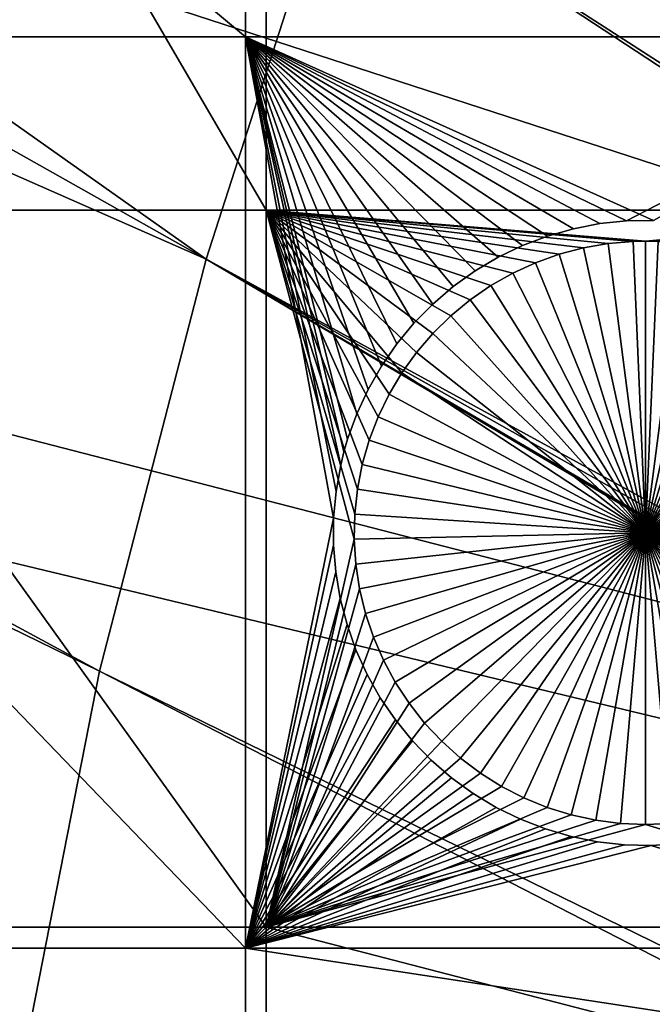
# Model space of a CAD drawing. Extents: x -150 to 227, y -695 to 0.
# Drawn here: x -86 to -78, y -530 to -518 of the extents above; entities that cross this region are included whole.
import ezdxf

# ---------------------------------------------------------------- set-up
doc = ezdxf.new("R2010")
doc.units = 0
doc.header["$MEASUREMENT"] = 0
for name, color, linetype in [('L13', 7, 'Continuous'), ('L14', 7, 'Continuous'), ('L15', 7, 'Continuous')]:
    doc.layers.add(name, color=color, linetype=linetype)

msp = doc.modelspace()

# ---------------------------------------------------------------- linework, layer by layer
at = {"layer": 'L13', "color": 250}
for points in [[(0, -545, 1860.3), (-88.39817, -426.0504, 1860.3), (-77.99209, -418.9822, 1860.3)], [(0, -545, 1860.3), (-98.16734, -433.9756, 1860.3), (-88.39817, -426.0504, 1860.3)], [(-107.2292, -442.7008, 1860.3), (-98.16734, -433.9756, 1860.3), (0, -545, 1860.3)], [(0, -545, 1860.3), (-115.5185, -452.163, 1860.3), (-107.2292, -442.7008, 1860.3)], [(0, -545, 1860.3), (-122.9755, -462.2941, 1860.3), (-115.5185, -452.163, 1860.3)], [(-129.5464, -473.0211, 1860.3), (-122.9755, -462.2941, 1860.3), (0, -545, 1860.3)], [(0, -545, 1860.3), (-135.184, -484.2667, 1860.3), (-129.5464, -473.0211, 1860.3)], [(0, -545, 1860.3), (-139.8475, -495.9499, 1860.3), (-135.184, -484.2667, 1860.3)], [(-137.7019, -490.2148, 1863.3), (-83.51724, -520.7539, 1866), (-135.1391, -484.2861, 1863.3)], [(-135.1391, -484.2861, 1863.3), (-83.51724, -520.7539, 1866), (-81.95034, -515.8943, 1866)], [(-139.7974, -495.9681, 1863.3), (-83.51724, -520.7539, 1866), (-137.7019, -490.2148, 1863.3)], [(-143.5034, -507.9865, 1860.3), (-139.8475, -495.9499, 1860.3), (0, -545, 1860.3)], [(-140.6798, -498.3906, 1863.3), (-84.79623, -525.6971, 1866), (-139.7974, -495.9681, 1863.3)], [(-139.7974, -495.9681, 1863.3), (-84.79623, -525.6971, 1866), (-83.51724, -520.7539, 1866)], [(-140.6798, -498.3906, 1863.3), (-85.78292, -530.7069, 1866), (-84.79623, -525.6971, 1866)], [(-80.10095, -511.135, 1866), (-29.86782, -547.8131, 1868.7), (-77.97543, -506.4924, 1866)], [(0, -545, 1860.3), (-146.1255, -520.2898, 1860.3), (-143.5034, -507.9865, 1860.3)], [(-81.95034, -515.8943, 1866), (-29.63024, -549.5579, 1868.7), (-80.10095, -511.135, 1866)], [(-80.10095, -511.135, 1866), (-29.63024, -549.5579, 1868.7), (-29.86782, -547.8131, 1868.7)], [(-83.51724, -520.7539, 1866), (-29.53253, -550.2754, 1868.7), (-81.95034, -515.8943, 1866)], [(-81.95034, -515.8943, 1866), (-29.53253, -550.2754, 1868.7), (-29.63024, -549.5579, 1868.7)], [(0, -545, 1860.3), (-147.6946, -532.7711, 1860.3), (-146.1255, -520.2898, 1860.3)], [(-84.79623, -525.6971, 1866), (-28.90183, -553.0003, 1868.7), (-83.51724, -520.7539, 1866)], [(-83.51724, -520.7539, 1866), (-28.90183, -553.0003, 1868.7), (-28.99473, -552.701, 1868.7)], [(-28.99473, -552.701, 1868.7), (-29.3081, -551.2876, 1868.7), (-83.51724, -520.7539, 1866)], [(-83.51724, -520.7539, 1866), (-29.3081, -551.2876, 1868.7), (-29.53253, -550.2754, 1868.7)], [(-85.78292, -530.7069, 1866), (-28.37957, -554.6824, 1868.7), (-84.79623, -525.6971, 1866)], [(-84.79623, -525.6971, 1866), (-28.37957, -554.6824, 1868.7), (-28.90183, -553.0003, 1868.7)]]:
    msp.add_3dface(points, dxfattribs=at)
at = {"layer": 'L14', "color": 250}
for points in [[(0, -545, 1851.3), (-77.58766, -438.2097, 1851.3), (-85.72714, -444.6264, 1851.3)], [(0, -545, 1851.3), (-85.72714, -444.6264, 1851.3), (-93.33809, -451.6619, 1851.3)], [(-93.33809, -451.6619, 1851.3), (-100.3736, -459.2729, 1851.3), (0, -545, 1851.3)], [(0, -545, 1851.3), (-100.3736, -459.2729, 1851.3), (-106.7902, -467.4124, 1851.3)], [(0, -545, 1851.3), (-106.7902, -467.4124, 1851.3), (-112.5485, -476.0302, 1851.3)], [(-112.5485, -476.0302, 1851.3), (-117.6129, -485.0733, 1851.3), (0, -545, 1851.3)], [(0, -545, 1851.3), (-117.6129, -485.0733, 1851.3), (-121.9521, -494.4858, 1851.3)], [(0, -545, 1851.3), (-121.9521, -494.4858, 1851.3), (-125.5395, -504.2098, 1851.3)], [(-125.5395, -504.2098, 1851.3), (-128.3528, -514.1852, 1851.3), (0, -545, 1851.3)], [(-82.79422, -509.5642, 1848.8), (-82.79422, -520.1648, 1848.8), (-88.97809, -509.5642, 1848.8)], [(-88.97809, -509.5642, 1848.8), (-82.79422, -520.1648, 1848.8), (-88.97809, -520.1648, 1848.8)], [(-74.19402, -509.5642, 1848.8), (-74.19402, -520.1648, 1848.8), (-82.79422, -509.5642, 1848.8)], [(-82.79422, -509.5642, 1848.8), (-74.19402, -520.1648, 1848.8), (-82.79422, -520.1648, 1848.8)], [(0, -545, 1851.3), (-128.3528, -514.1852, 1851.3), (-130.3749, -524.3506, 1851.3)], [(-82.79422, -520.1648, 1848.8), (-82.79422, -528.7678, 1848.8), (-88.97809, -520.1648, 1848.8)], [(-88.97809, -520.1648, 1848.8), (-82.79422, -528.7678, 1848.8), (-88.97809, -528.7678, 1848.8)], [(-82.79422, -520.1648, 1848.8), (-80.34568, -521.2399, 1848.8), (-80.57822, -521.4313, 1848.8)], [(-80.57822, -521.4313, 1848.8), (-80.79344, -521.642, 1848.8), (-82.79422, -520.1648, 1848.8)], [(-82.79422, -520.1648, 1848.8), (-80.79344, -521.642, 1848.8), (-80.98976, -521.8703, 1848.8)], [(-82.79422, -520.1648, 1848.8), (-80.98976, -521.8703, 1848.8), (-81.16573, -522.1147, 1848.8)], [(-81.16573, -522.1147, 1848.8), (-81.32003, -522.3733, 1848.8), (-82.79422, -520.1648, 1848.8)], [(-82.79422, -520.1648, 1848.8), (-81.32003, -522.3733, 1848.8), (-81.45154, -522.6443, 1848.8)], [(-82.79422, -520.1648, 1848.8), (-81.45154, -522.6443, 1848.8), (-81.55926, -522.9255, 1848.8)], [(-81.55926, -522.9255, 1848.8), (-81.6424, -523.2149, 1848.8), (-82.79422, -520.1648, 1848.8)], [(-82.79422, -520.1648, 1848.8), (-81.6424, -523.2149, 1848.8), (-81.70036, -523.5105, 1848.8)], [(-82.79422, -520.1648, 1848.8), (-81.70036, -523.5105, 1848.8), (-81.73271, -523.8099, 1848.8)], [(-78.69061, -520.5648, 1848.8), (-78.98732, -520.6164, 1848.8), (-82.79422, -520.1648, 1848.8)], [(-82.79422, -520.1648, 1848.8), (-78.98732, -520.6164, 1848.8), (-79.27848, -520.6933, 1848.8)], [(-82.79422, -520.1648, 1848.8), (-79.27848, -520.6933, 1848.8), (-79.56197, -520.7949, 1848.8)], [(-79.56197, -520.7949, 1848.8), (-79.83567, -520.9206, 1848.8), (-82.79422, -520.1648, 1848.8)], [(-82.79422, -520.1648, 1848.8), (-79.83567, -520.9206, 1848.8), (-80.09755, -521.0693, 1848.8)], [(-82.79422, -520.1648, 1848.8), (-80.09755, -521.0693, 1848.8), (-80.34568, -521.2399, 1848.8)], [(-74.19402, -520.1648, 1848.8), (-78.23999, -520.5356, 1848.8), (-82.79422, -520.1648, 1848.8)], [(-82.79422, -520.1648, 1848.8), (-78.23999, -520.5356, 1848.8), (-78.39057, -520.5389, 1848.8)], [(-82.79422, -520.1648, 1848.8), (-78.39057, -520.5389, 1848.8), (-78.69061, -520.5648, 1848.8)], [(-81.73271, -523.8099, 1848.8), (-81.73918, -524.111, 1848.8), (-82.79422, -520.1648, 1848.8)], [(-82.79422, -520.1648, 1848.8), (-81.73918, -524.111, 1848.8), (-82.79422, -528.7678, 1848.8)], [(-74.19402, -520.1648, 1848.8), (-78.08942, -520.5389, 1848.8), (-78.23999, -520.5356, 1848.8)], [(-78.98732, -520.6164, 1848.8), (-78.98732, -520.6164, 1843.3), (-79.27848, -520.6933, 1843.3)], [(-78.98732, -520.6164, 1848.8), (-79.27848, -520.6933, 1843.3), (-79.27848, -520.6933, 1848.8)], [(-79.27848, -520.6933, 1843.3), (-78.98732, -520.6164, 1843.3), (-78.23999, -524.0356, 1843.3)], [(-78.69061, -520.5648, 1848.8), (-78.69061, -520.5648, 1843.3), (-78.98732, -520.6164, 1843.3)], [(-78.69061, -520.5648, 1848.8), (-78.98732, -520.6164, 1843.3), (-78.98732, -520.6164, 1848.8)], [(-78.23999, -524.0356, 1843.3), (-78.98732, -520.6164, 1843.3), (-78.69061, -520.5648, 1843.3)], [(-78.39057, -520.5389, 1848.8), (-78.39057, -520.5389, 1843.3), (-78.69061, -520.5648, 1843.3)], [(-78.39057, -520.5389, 1848.8), (-78.69061, -520.5648, 1843.3), (-78.69061, -520.5648, 1848.8)], [(-78.23999, -524.0356, 1843.3), (-78.69061, -520.5648, 1843.3), (-78.39057, -520.5389, 1843.3)], [(-78.23999, -520.5356, 1848.8), (-78.23999, -520.5356, 1843.3), (-78.39057, -520.5389, 1848.8)], [(-78.23999, -520.5356, 1843.3), (-78.39057, -520.5389, 1843.3), (-78.39057, -520.5389, 1848.8)], [(-78.23999, -520.5356, 1843.3), (-78.23999, -524.0356, 1843.3), (-78.39057, -520.5389, 1843.3)], [(-78.08942, -520.5389, 1843.3), (-78.23999, -520.5356, 1843.3), (-78.23999, -520.5356, 1848.8)], [(-78.08942, -520.5389, 1848.8), (-78.08942, -520.5389, 1843.3), (-78.23999, -520.5356, 1848.8)], [(-78.23999, -520.5356, 1843.3), (-78.08942, -520.5389, 1843.3), (-78.23999, -524.0356, 1843.3)], [(-78.08942, -520.5389, 1843.3), (-77.78937, -520.5648, 1843.3), (-78.23999, -524.0356, 1843.3)], [(-78.23999, -524.0356, 1843.3), (-77.78937, -520.5648, 1843.3), (-77.49267, -520.6164, 1843.3)], [(-78.23999, -524.0356, 1843.3), (-77.49267, -520.6164, 1843.3), (-77.2015, -520.6933, 1843.3)], [(-79.27848, -520.6933, 1848.8), (-79.27848, -520.6933, 1843.3), (-79.56197, -520.7949, 1843.3)], [(-79.27848, -520.6933, 1848.8), (-79.56197, -520.7949, 1843.3), (-79.56197, -520.7949, 1848.8)], [(-78.23999, -524.0356, 1843.3), (-79.56197, -520.7949, 1843.3), (-79.27848, -520.6933, 1843.3)], [(-77.2015, -520.6933, 1843.3), (-76.91801, -520.7949, 1843.3), (-78.23999, -524.0356, 1843.3)], [(-79.56197, -520.7949, 1848.8), (-79.56197, -520.7949, 1843.3), (-79.83567, -520.9206, 1843.3)], [(-79.56197, -520.7949, 1848.8), (-79.83567, -520.9206, 1843.3), (-79.83567, -520.9206, 1848.8)], [(-78.23999, -524.0356, 1843.3), (-79.83567, -520.9206, 1843.3), (-79.56197, -520.7949, 1843.3)], [(-78.23999, -524.0356, 1843.3), (-76.91801, -520.7949, 1843.3), (-76.64432, -520.9206, 1843.3)], [(-79.83567, -520.9206, 1848.8), (-79.83567, -520.9206, 1843.3), (-80.09755, -521.0693, 1843.3)], [(-79.83567, -520.9206, 1848.8), (-80.09755, -521.0693, 1843.3), (-80.09755, -521.0693, 1848.8)], [(-80.09755, -521.0693, 1843.3), (-79.83567, -520.9206, 1843.3), (-78.23999, -524.0356, 1843.3)], [(-78.23999, -524.0356, 1843.3), (-76.64432, -520.9206, 1843.3), (-76.38244, -521.0693, 1843.3)], [(-80.09755, -521.0693, 1848.8), (-80.09755, -521.0693, 1843.3), (-80.34568, -521.2399, 1843.3)], [(-80.09755, -521.0693, 1848.8), (-80.34568, -521.2399, 1843.3), (-80.34568, -521.2399, 1848.8)], [(-78.23999, -524.0356, 1843.3), (-80.34568, -521.2399, 1843.3), (-80.09755, -521.0693, 1843.3)], [(-76.38244, -521.0693, 1843.3), (-76.13431, -521.2399, 1843.3), (-78.23999, -524.0356, 1843.3)], [(-80.34568, -521.2399, 1848.8), (-80.34568, -521.2399, 1843.3), (-80.57822, -521.4313, 1843.3)], [(-80.34568, -521.2399, 1848.8), (-80.57822, -521.4313, 1843.3), (-80.57822, -521.4313, 1848.8)], [(-78.23999, -524.0356, 1843.3), (-80.57822, -521.4313, 1843.3), (-80.34568, -521.2399, 1843.3)], [(-78.23999, -524.0356, 1843.3), (-76.13431, -521.2399, 1843.3), (-75.90177, -521.4313, 1843.3)], [(-80.57822, -521.4313, 1848.8), (-80.57822, -521.4313, 1843.3), (-80.79344, -521.642, 1843.3)], [(-80.57822, -521.4313, 1848.8), (-80.79344, -521.642, 1843.3), (-80.79344, -521.642, 1848.8)], [(-80.79344, -521.642, 1843.3), (-80.57822, -521.4313, 1843.3), (-78.23999, -524.0356, 1843.3)], [(-78.23999, -524.0356, 1843.3), (-75.90177, -521.4313, 1843.3), (-75.68654, -521.642, 1843.3)], [(-80.79344, -521.642, 1848.8), (-80.79344, -521.642, 1843.3), (-80.98976, -521.8703, 1843.3)], [(-80.79344, -521.642, 1848.8), (-80.98976, -521.8703, 1843.3), (-80.98976, -521.8703, 1848.8)], [(-78.23999, -524.0356, 1843.3), (-80.98976, -521.8703, 1843.3), (-80.79344, -521.642, 1843.3)], [(-75.68654, -521.642, 1843.3), (-75.49021, -521.8703, 1843.3), (-78.23999, -524.0356, 1843.3)], [(-80.98976, -521.8703, 1848.8), (-80.98976, -521.8703, 1843.3), (-81.16573, -522.1147, 1843.3)], [(-80.98976, -521.8703, 1848.8), (-81.16573, -522.1147, 1843.3), (-81.16573, -522.1147, 1848.8)], [(-78.23999, -524.0356, 1843.3), (-81.16573, -522.1147, 1843.3), (-80.98976, -521.8703, 1843.3)], [(-78.23999, -524.0356, 1843.3), (-75.49021, -521.8703, 1843.3), (-75.31425, -522.1147, 1843.3)], [(-81.16573, -522.1147, 1848.8), (-81.16573, -522.1147, 1843.3), (-81.32003, -522.3733, 1843.3)], [(-81.16573, -522.1147, 1848.8), (-81.32003, -522.3733, 1843.3), (-81.32003, -522.3733, 1848.8)], [(-81.32003, -522.3733, 1843.3), (-81.16573, -522.1147, 1843.3), (-78.23999, -524.0356, 1843.3)], [(-78.23999, -524.0356, 1843.3), (-75.31425, -522.1147, 1843.3), (-75.15995, -522.3733, 1843.3)], [(-81.32003, -522.3733, 1848.8), (-81.32003, -522.3733, 1843.3), (-81.45154, -522.6443, 1843.3)], [(-81.32003, -522.3733, 1848.8), (-81.45154, -522.6443, 1843.3), (-81.45154, -522.6443, 1848.8)], [(-78.23999, -524.0356, 1843.3), (-81.45154, -522.6443, 1843.3), (-81.32003, -522.3733, 1843.3)], [(-75.15995, -522.3733, 1843.3), (-75.02845, -522.6443, 1843.3), (-78.23999, -524.0356, 1843.3)], [(-81.45154, -522.6443, 1848.8), (-81.45154, -522.6443, 1843.3), (-81.55926, -522.9255, 1843.3)], [(-81.45154, -522.6443, 1848.8), (-81.55926, -522.9255, 1843.3), (-81.55926, -522.9255, 1848.8)], [(-78.23999, -524.0356, 1843.3), (-81.55926, -522.9255, 1843.3), (-81.45154, -522.6443, 1843.3)], [(-78.23999, -524.0356, 1843.3), (-75.02845, -522.6443, 1843.3), (-74.92073, -522.9255, 1843.3)], [(-81.55926, -522.9255, 1848.8), (-81.55926, -522.9255, 1843.3), (-81.6424, -523.2149, 1843.3)], [(-81.55926, -522.9255, 1848.8), (-81.6424, -523.2149, 1843.3), (-81.6424, -523.2149, 1848.8)], [(-81.6424, -523.2149, 1843.3), (-81.55926, -522.9255, 1843.3), (-78.23999, -524.0356, 1843.3)], [(-78.23999, -524.0356, 1843.3), (-74.92073, -522.9255, 1843.3), (-74.83758, -523.2149, 1843.3)], [(-81.6424, -523.2149, 1848.8), (-81.6424, -523.2149, 1843.3), (-81.70036, -523.5105, 1843.3)], [(-81.6424, -523.2149, 1848.8), (-81.70036, -523.5105, 1843.3), (-81.70036, -523.5105, 1848.8)], [(-78.23999, -524.0356, 1843.3), (-81.70036, -523.5105, 1843.3), (-81.6424, -523.2149, 1843.3)], [(-74.83758, -523.2149, 1843.3), (-74.77962, -523.5105, 1843.3), (-78.23999, -524.0356, 1843.3)], [(-81.70036, -523.5105, 1848.8), (-81.70036, -523.5105, 1843.3), (-81.73271, -523.8099, 1843.3)], [(-81.70036, -523.5105, 1848.8), (-81.73271, -523.8099, 1843.3), (-81.73271, -523.8099, 1848.8)], [(-78.23999, -524.0356, 1843.3), (-81.73271, -523.8099, 1843.3), (-81.70036, -523.5105, 1843.3)], [(-78.23999, -524.0356, 1843.3), (-74.77962, -523.5105, 1843.3), (-74.74728, -523.8099, 1843.3)], [(-81.73271, -523.8099, 1848.8), (-81.73271, -523.8099, 1843.3), (-81.73918, -524.111, 1843.3)], [(-81.73271, -523.8099, 1848.8), (-81.73918, -524.111, 1843.3), (-81.73918, -524.111, 1848.8)], [(-81.73918, -524.111, 1843.3), (-81.73271, -523.8099, 1843.3), (-78.23999, -524.0356, 1843.3)], [(-78.23999, -524.0356, 1843.3), (-74.74728, -523.8099, 1843.3), (-74.7408, -524.111, 1843.3)], [(-78.23999, -524.0356, 1843.3), (-81.71976, -524.4115, 1843.3), (-81.73918, -524.111, 1843.3)], [(-78.23999, -524.0356, 1843.3), (-81.67456, -524.7092, 1843.3), (-81.71976, -524.4115, 1843.3)], [(-81.60394, -525.002, 1843.3), (-81.67456, -524.7092, 1843.3), (-78.23999, -524.0356, 1843.3)], [(-78.23999, -524.0356, 1843.3), (-81.50842, -525.2876, 1843.3), (-81.60394, -525.002, 1843.3)], [(-78.23999, -524.0356, 1843.3), (-81.3887, -525.564, 1843.3), (-81.50842, -525.2876, 1843.3)], [(-81.24567, -525.829, 1843.3), (-81.3887, -525.564, 1843.3), (-78.23999, -524.0356, 1843.3)], [(-78.23999, -524.0356, 1843.3), (-81.08038, -526.0807, 1843.3), (-81.24567, -525.829, 1843.3)], [(-78.23999, -524.0356, 1843.3), (-80.89406, -526.3173, 1843.3), (-81.08038, -526.0807, 1843.3)], [(-80.6881, -526.537, 1843.3), (-80.89406, -526.3173, 1843.3), (-78.23999, -524.0356, 1843.3)], [(-78.23999, -524.0356, 1843.3), (-80.46401, -526.7382, 1843.3), (-80.6881, -526.537, 1843.3)], [(-78.23999, -524.0356, 1843.3), (-80.22345, -526.9194, 1843.3), (-80.46401, -526.7382, 1843.3)], [(-79.96821, -527.0792, 1843.3), (-80.22345, -526.9194, 1843.3), (-78.23999, -524.0356, 1843.3)], [(-78.23999, -524.0356, 1843.3), (-79.70017, -527.2165, 1843.3), (-79.96821, -527.0792, 1843.3)], [(-78.23999, -524.0356, 1843.3), (-79.42132, -527.3303, 1843.3), (-79.70017, -527.2165, 1843.3)], [(-79.13373, -527.4196, 1843.3), (-79.42132, -527.3303, 1843.3), (-78.23999, -524.0356, 1843.3)], [(-78.23999, -524.0356, 1843.3), (-78.83952, -527.4839, 1843.3), (-79.13373, -527.4196, 1843.3)], [(-78.23999, -524.0356, 1843.3), (-78.54087, -527.5227, 1843.3), (-78.83952, -527.4839, 1843.3)], [(-78.23999, -527.5357, 1843.3), (-78.54087, -527.5227, 1843.3), (-78.23999, -524.0356, 1843.3)], [(-77.34626, -527.4196, 1843.3), (-77.64047, -527.4839, 1843.3), (-78.23999, -524.0356, 1843.3)], [(-78.23999, -524.0356, 1843.3), (-77.64047, -527.4839, 1843.3), (-77.93912, -527.5227, 1843.3)], [(-78.23999, -524.0356, 1843.3), (-77.93912, -527.5227, 1843.3), (-78.23999, -527.5357, 1843.3)], [(-76.51178, -527.0792, 1843.3), (-76.77981, -527.2165, 1843.3), (-78.23999, -524.0356, 1843.3)], [(-78.23999, -524.0356, 1843.3), (-76.77981, -527.2165, 1843.3), (-77.05867, -527.3303, 1843.3)], [(-78.23999, -524.0356, 1843.3), (-77.05867, -527.3303, 1843.3), (-77.34626, -527.4196, 1843.3)], [(-75.79189, -526.537, 1843.3), (-76.01598, -526.7382, 1843.3), (-78.23999, -524.0356, 1843.3)], [(-78.23999, -524.0356, 1843.3), (-76.01598, -526.7382, 1843.3), (-76.25654, -526.9194, 1843.3)], [(-78.23999, -524.0356, 1843.3), (-76.25654, -526.9194, 1843.3), (-76.51178, -527.0792, 1843.3)], [(-75.23432, -525.829, 1843.3), (-75.39961, -526.0807, 1843.3), (-78.23999, -524.0356, 1843.3)], [(-78.23999, -524.0356, 1843.3), (-75.39961, -526.0807, 1843.3), (-75.58592, -526.3173, 1843.3)], [(-78.23999, -524.0356, 1843.3), (-75.58592, -526.3173, 1843.3), (-75.79189, -526.537, 1843.3)], [(-74.87604, -525.002, 1843.3), (-74.97156, -525.2876, 1843.3), (-78.23999, -524.0356, 1843.3)], [(-78.23999, -524.0356, 1843.3), (-74.97156, -525.2876, 1843.3), (-75.09129, -525.564, 1843.3)], [(-78.23999, -524.0356, 1843.3), (-75.09129, -525.564, 1843.3), (-75.23432, -525.829, 1843.3)], [(-74.7408, -524.111, 1843.3), (-74.76023, -524.4115, 1843.3), (-78.23999, -524.0356, 1843.3)], [(-78.23999, -524.0356, 1843.3), (-74.76023, -524.4115, 1843.3), (-74.80542, -524.7092, 1843.3)], [(-78.23999, -524.0356, 1843.3), (-74.80542, -524.7092, 1843.3), (-74.87604, -525.002, 1843.3)], [(-82.79422, -528.7678, 1848.8), (-81.73918, -524.111, 1848.8), (-81.71976, -524.4115, 1848.8)], [(-81.73918, -524.111, 1848.8), (-81.73918, -524.111, 1843.3), (-81.71976, -524.4115, 1843.3)], [(-81.73918, -524.111, 1848.8), (-81.71976, -524.4115, 1843.3), (-81.71976, -524.4115, 1848.8)], [(0, -545, 1851.3), (-130.3749, -524.3506, 1851.3), (-131.5931, -534.6434, 1851.3)], [(-81.71976, -524.4115, 1848.8), (-81.67456, -524.7092, 1848.8), (-82.79422, -528.7678, 1848.8)], [(-81.71976, -524.4115, 1848.8), (-81.71976, -524.4115, 1843.3), (-81.67456, -524.7092, 1843.3)], [(-81.71976, -524.4115, 1848.8), (-81.67456, -524.7092, 1843.3), (-81.67456, -524.7092, 1848.8)], [(-82.79422, -528.7678, 1848.8), (-81.67456, -524.7092, 1848.8), (-81.60394, -525.002, 1848.8)], [(-81.67456, -524.7092, 1848.8), (-81.67456, -524.7092, 1843.3), (-81.60394, -525.002, 1843.3)], [(-81.67456, -524.7092, 1848.8), (-81.60394, -525.002, 1843.3), (-81.60394, -525.002, 1848.8)], [(-82.79422, -528.7678, 1848.8), (-81.60394, -525.002, 1848.8), (-81.50842, -525.2876, 1848.8)], [(-81.60394, -525.002, 1848.8), (-81.60394, -525.002, 1843.3), (-81.50842, -525.2876, 1843.3)], [(-81.60394, -525.002, 1848.8), (-81.50842, -525.2876, 1843.3), (-81.50842, -525.2876, 1848.8)], [(-81.50842, -525.2876, 1848.8), (-81.3887, -525.564, 1848.8), (-82.79422, -528.7678, 1848.8)], [(-81.50842, -525.2876, 1848.8), (-81.50842, -525.2876, 1843.3), (-81.3887, -525.564, 1843.3)], [(-81.50842, -525.2876, 1848.8), (-81.3887, -525.564, 1843.3), (-81.3887, -525.564, 1848.8)], [(-82.79422, -528.7678, 1848.8), (-81.3887, -525.564, 1848.8), (-81.24567, -525.829, 1848.8)], [(-81.3887, -525.564, 1848.8), (-81.3887, -525.564, 1843.3), (-81.24567, -525.829, 1843.3)], [(-81.3887, -525.564, 1848.8), (-81.24567, -525.829, 1843.3), (-81.24567, -525.829, 1848.8)], [(-82.79422, -528.7678, 1848.8), (-81.24567, -525.829, 1848.8), (-81.08038, -526.0807, 1848.8)], [(-81.24567, -525.829, 1848.8), (-81.24567, -525.829, 1843.3), (-81.08038, -526.0807, 1843.3)], [(-81.24567, -525.829, 1848.8), (-81.08038, -526.0807, 1843.3), (-81.08038, -526.0807, 1848.8)], [(-81.08038, -526.0807, 1848.8), (-80.89406, -526.3173, 1848.8), (-82.79422, -528.7678, 1848.8)], [(-81.08038, -526.0807, 1848.8), (-81.08038, -526.0807, 1843.3), (-80.89406, -526.3173, 1843.3)], [(-81.08038, -526.0807, 1848.8), (-80.89406, -526.3173, 1843.3), (-80.89406, -526.3173, 1848.8)], [(-82.79422, -528.7678, 1848.8), (-80.89406, -526.3173, 1848.8), (-80.6881, -526.537, 1848.8)], [(-80.89406, -526.3173, 1848.8), (-80.89406, -526.3173, 1843.3), (-80.6881, -526.537, 1843.3)], [(-80.89406, -526.3173, 1848.8), (-80.6881, -526.537, 1843.3), (-80.6881, -526.537, 1848.8)], [(-82.79422, -528.7678, 1848.8), (-80.6881, -526.537, 1848.8), (-80.46401, -526.7382, 1848.8)], [(-80.6881, -526.537, 1848.8), (-80.6881, -526.537, 1843.3), (-80.46401, -526.7382, 1843.3)], [(-80.6881, -526.537, 1848.8), (-80.46401, -526.7382, 1843.3), (-80.46401, -526.7382, 1848.8)], [(-80.46401, -526.7382, 1848.8), (-80.22345, -526.9194, 1848.8), (-82.79422, -528.7678, 1848.8)], [(-80.46401, -526.7382, 1848.8), (-80.46401, -526.7382, 1843.3), (-80.22345, -526.9194, 1843.3)], [(-80.46401, -526.7382, 1848.8), (-80.22345, -526.9194, 1843.3), (-80.22345, -526.9194, 1848.8)], [(-82.79422, -528.7678, 1848.8), (-80.22345, -526.9194, 1848.8), (-79.96821, -527.0792, 1848.8)], [(-80.22345, -526.9194, 1848.8), (-80.22345, -526.9194, 1843.3), (-79.96821, -527.0792, 1843.3)], [(-80.22345, -526.9194, 1848.8), (-79.96821, -527.0792, 1843.3), (-79.96821, -527.0792, 1848.8)], [(-82.79422, -528.7678, 1848.8), (-79.96821, -527.0792, 1848.8), (-79.70017, -527.2165, 1848.8)], [(-79.96821, -527.0792, 1848.8), (-79.96821, -527.0792, 1843.3), (-79.70017, -527.2165, 1843.3)], [(-79.96821, -527.0792, 1848.8), (-79.70017, -527.2165, 1843.3), (-79.70017, -527.2165, 1848.8)], [(-79.70017, -527.2165, 1848.8), (-79.42132, -527.3303, 1848.8), (-82.79422, -528.7678, 1848.8)], [(-79.70017, -527.2165, 1848.8), (-79.70017, -527.2165, 1843.3), (-79.42132, -527.3303, 1843.3)], [(-79.70017, -527.2165, 1848.8), (-79.42132, -527.3303, 1843.3), (-79.42132, -527.3303, 1848.8)], [(-82.79422, -528.7678, 1848.8), (-79.42132, -527.3303, 1848.8), (-79.13373, -527.4196, 1848.8)], [(-79.42132, -527.3303, 1848.8), (-79.42132, -527.3303, 1843.3), (-79.13373, -527.4196, 1843.3)], [(-79.42132, -527.3303, 1848.8), (-79.13373, -527.4196, 1843.3), (-79.13373, -527.4196, 1848.8)], [(-82.79422, -528.7678, 1848.8), (-79.13373, -527.4196, 1848.8), (-78.83952, -527.4839, 1848.8)], [(-79.13373, -527.4196, 1848.8), (-79.13373, -527.4196, 1843.3), (-78.83952, -527.4839, 1843.3)], [(-79.13373, -527.4196, 1848.8), (-78.83952, -527.4839, 1843.3), (-78.83952, -527.4839, 1848.8)], [(-78.83952, -527.4839, 1848.8), (-78.54087, -527.5227, 1848.8), (-82.79422, -528.7678, 1848.8)], [(-82.79422, -528.7678, 1848.8), (-78.54087, -527.5227, 1848.8), (-78.23999, -527.5357, 1848.8)], [(-82.79422, -528.7678, 1848.8), (-78.23999, -527.5357, 1848.8), (-74.19402, -528.7678, 1848.8)], [(-78.83952, -527.4839, 1848.8), (-78.83952, -527.4839, 1843.3), (-78.54087, -527.5227, 1843.3)], [(-78.83952, -527.4839, 1848.8), (-78.54087, -527.5227, 1843.3), (-78.54087, -527.5227, 1848.8)], [(-78.54087, -527.5227, 1848.8), (-78.54087, -527.5227, 1843.3), (-78.23999, -527.5357, 1843.3)], [(-78.54087, -527.5227, 1848.8), (-78.23999, -527.5357, 1843.3), (-78.23999, -527.5357, 1848.8)], [(-74.19402, -528.7678, 1848.8), (-78.23999, -527.5357, 1848.8), (-77.93912, -527.5227, 1848.8)], [(-78.23999, -527.5357, 1848.8), (-78.23999, -527.5357, 1843.3), (-77.93912, -527.5227, 1843.3)], [(-78.23999, -527.5357, 1848.8), (-77.93912, -527.5227, 1843.3), (-77.93912, -527.5227, 1848.8)], [(-82.79422, -528.7678, 1848.8), (-82.79422, -530.9942, 1848.8), (-88.97809, -528.7678, 1848.8)], [(-88.97809, -528.7678, 1848.8), (-82.79422, -530.9942, 1848.8), (-88.97809, -530.9942, 1848.8)], [(-74.19402, -528.7678, 1848.8), (-74.19402, -530.9942, 1848.8), (-82.79422, -528.7678, 1848.8)], [(-82.79422, -528.7678, 1848.8), (-74.19402, -530.9942, 1848.8), (-82.79422, -530.9942, 1848.8)]]:
    msp.add_3dface(points, dxfattribs=at)
at = {"layer": 'L15', "color": 7}
for points in [[(-93.57972, -518.0856, 1847.8), (-93.57972, -509.3142, 1847.8), (-83.04422, -518.0856, 1847.8)], [(-83.04422, -518.0856, 1847.8), (-93.57972, -509.3142, 1847.8), (-83.04422, -509.3142, 1847.8)], [(-83.04422, -509.3142, 1848.8), (-93.57972, -509.3142, 1848.8), (-83.04422, -518.0856, 1848.8)], [(-83.04422, -518.0856, 1848.8), (-93.57972, -509.3142, 1848.8), (-93.57972, -518.0856, 1848.8)], [(-83.04422, -518.0856, 1847.8), (-83.04422, -509.3142, 1847.8), (-74.19402, -518.0856, 1847.8)], [(-74.19402, -518.0856, 1847.8), (-83.04422, -509.3142, 1847.8), (-74.19402, -509.3142, 1847.8)], [(-83.04422, -518.0856, 1848.8), (-74.19402, -518.0856, 1848.8), (-83.04422, -509.3142, 1848.8)], [(-83.04422, -509.3142, 1848.8), (-74.19402, -518.0856, 1848.8), (-74.19402, -509.3142, 1848.8)], [(-83.04422, -518.0856, 1847.8), (-83.04422, -529.0178, 1847.8), (-93.57972, -518.0856, 1847.8)], [(-93.57972, -518.0856, 1847.8), (-83.04422, -529.0178, 1847.8), (-93.57972, -529.0178, 1847.8)], [(-83.04422, -518.0856, 1848.8), (-93.57972, -518.0856, 1848.8), (-83.04422, -529.0178, 1848.8)], [(-83.04422, -529.0178, 1848.8), (-93.57972, -518.0856, 1848.8), (-93.57972, -529.0178, 1848.8)], [(-80.79486, -521.2907, 1847.8), (-81.02138, -521.5204, 1847.8), (-83.04422, -518.0856, 1847.8)], [(-83.04422, -518.0856, 1847.8), (-81.02138, -521.5204, 1847.8), (-81.2273, -521.7689, 1847.8)], [(-83.04422, -518.0856, 1847.8), (-81.2273, -521.7689, 1847.8), (-81.41112, -522.034, 1847.8)], [(-81.95703, -523.5395, 1847.8), (-81.98592, -523.8609, 1847.8), (-83.04422, -518.0856, 1847.8)], [(-83.04422, -518.0856, 1847.8), (-81.98592, -523.8609, 1847.8), (-83.04422, -529.0178, 1847.8)], [(-83.04422, -518.0856, 1847.8), (-78.7894, -520.3261, 1847.8), (-79.10626, -520.3871, 1847.8)], [(-80.00921, -520.7292, 1847.8), (-80.2869, -520.8936, 1847.8), (-83.04422, -518.0856, 1847.8)], [(-83.04422, -518.0856, 1847.8), (-80.2869, -520.8936, 1847.8), (-80.54943, -521.0811, 1847.8)], [(-83.04422, -518.0856, 1847.8), (-80.54943, -521.0811, 1847.8), (-80.79486, -521.2907, 1847.8)], [(-74.19402, -518.0856, 1847.8), (-78.14586, -520.2869, 1847.8), (-83.04422, -518.0856, 1847.8)], [(-83.04422, -518.0856, 1847.8), (-78.14586, -520.2869, 1847.8), (-78.46848, -520.2926, 1847.8)], [(-83.04422, -518.0856, 1847.8), (-78.46848, -520.2926, 1847.8), (-78.7894, -520.3261, 1847.8)], [(-79.10626, -520.3871, 1847.8), (-79.4167, -520.475, 1847.8), (-83.04422, -518.0856, 1847.8)], [(-83.04422, -518.0856, 1847.8), (-79.4167, -520.475, 1847.8), (-79.71843, -520.5894, 1847.8)], [(-83.04422, -518.0856, 1847.8), (-79.71843, -520.5894, 1847.8), (-80.00921, -520.7292, 1847.8)], [(-81.41112, -522.034, 1847.8), (-81.57144, -522.3141, 1847.8), (-83.04422, -518.0856, 1847.8)], [(-83.04422, -518.0856, 1847.8), (-81.57144, -522.3141, 1847.8), (-81.70711, -522.6068, 1847.8)], [(-83.04422, -518.0856, 1847.8), (-81.70711, -522.6068, 1847.8), (-81.81711, -522.9102, 1847.8)], [(-81.81711, -522.9102, 1847.8), (-81.86221, -523.0651, 1847.8), (-83.04422, -518.0856, 1847.8)], [(-83.04422, -518.0856, 1847.8), (-81.86221, -523.0651, 1847.8), (-81.90062, -523.2219, 1847.8)], [(-83.04422, -518.0856, 1847.8), (-81.90062, -523.2219, 1847.8), (-81.95703, -523.5395, 1847.8)], [(-81.70711, -522.6068, 1848.8), (-81.57144, -522.3141, 1848.8), (-83.04422, -518.0856, 1848.8)], [(-83.04422, -518.0856, 1848.8), (-81.57144, -522.3141, 1848.8), (-81.41112, -522.034, 1848.8)], [(-83.04422, -518.0856, 1848.8), (-81.41112, -522.034, 1848.8), (-81.2273, -521.7689, 1848.8)], [(-83.04422, -529.0178, 1848.8), (-81.98592, -523.8609, 1848.8), (-83.04422, -518.0856, 1848.8)], [(-83.04422, -518.0856, 1848.8), (-81.98592, -523.8609, 1848.8), (-81.95703, -523.5395, 1848.8)], [(-83.04422, -518.0856, 1848.8), (-81.95703, -523.5395, 1848.8), (-81.90062, -523.2219, 1848.8)], [(-81.90062, -523.2219, 1848.8), (-81.86221, -523.0651, 1848.8), (-83.04422, -518.0856, 1848.8)], [(-83.04422, -518.0856, 1848.8), (-81.86221, -523.0651, 1848.8), (-81.81711, -522.9102, 1848.8)], [(-83.04422, -518.0856, 1848.8), (-81.81711, -522.9102, 1848.8), (-81.70711, -522.6068, 1848.8)], [(-81.2273, -521.7689, 1848.8), (-81.02138, -521.5204, 1848.8), (-83.04422, -518.0856, 1848.8)], [(-83.04422, -518.0856, 1848.8), (-81.02138, -521.5204, 1848.8), (-80.79486, -521.2907, 1848.8)], [(-83.04422, -518.0856, 1848.8), (-80.79486, -521.2907, 1848.8), (-80.54943, -521.0811, 1848.8)], [(-80.54943, -521.0811, 1848.8), (-80.2869, -520.8936, 1848.8), (-83.04422, -518.0856, 1848.8)], [(-83.04422, -518.0856, 1848.8), (-80.2869, -520.8936, 1848.8), (-80.00921, -520.7292, 1848.8)], [(-83.04422, -518.0856, 1848.8), (-80.00921, -520.7292, 1848.8), (-79.71843, -520.5894, 1848.8)], [(-79.71843, -520.5894, 1848.8), (-79.4167, -520.475, 1848.8), (-83.04422, -518.0856, 1848.8)], [(-83.04422, -518.0856, 1848.8), (-79.4167, -520.475, 1848.8), (-79.10626, -520.3871, 1848.8)], [(-83.04422, -518.0856, 1848.8), (-79.10626, -520.3871, 1848.8), (-78.7894, -520.3261, 1848.8)], [(-78.7894, -520.3261, 1848.8), (-78.46848, -520.2926, 1848.8), (-83.04422, -518.0856, 1848.8)], [(-83.04422, -518.0856, 1848.8), (-78.46848, -520.2926, 1848.8), (-74.19402, -518.0856, 1848.8)], [(-78.46848, -520.2926, 1848.8), (-78.14586, -520.2869, 1848.8), (-74.19402, -518.0856, 1848.8)], [(-78.7894, -520.3261, 1847.8), (-78.7894, -520.3261, 1848.8), (-79.10626, -520.3871, 1847.8)], [(-79.10626, -520.3871, 1847.8), (-78.7894, -520.3261, 1848.8), (-79.10626, -520.3871, 1848.8)], [(-78.46848, -520.2926, 1847.8), (-78.46848, -520.2926, 1848.8), (-78.7894, -520.3261, 1847.8)], [(-78.7894, -520.3261, 1847.8), (-78.46848, -520.2926, 1848.8), (-78.7894, -520.3261, 1848.8)], [(-78.14586, -520.2869, 1847.8), (-78.14586, -520.2869, 1848.8), (-78.46848, -520.2926, 1847.8)], [(-78.46848, -520.2926, 1847.8), (-78.14586, -520.2869, 1848.8), (-78.46848, -520.2926, 1848.8)], [(-79.4167, -520.475, 1847.8), (-79.4167, -520.475, 1848.8), (-79.71843, -520.5894, 1847.8)], [(-79.71843, -520.5894, 1847.8), (-79.4167, -520.475, 1848.8), (-79.71843, -520.5894, 1848.8)], [(-79.10626, -520.3871, 1847.8), (-79.10626, -520.3871, 1848.8), (-79.4167, -520.475, 1847.8)], [(-79.4167, -520.475, 1847.8), (-79.10626, -520.3871, 1848.8), (-79.4167, -520.475, 1848.8)], [(-79.71843, -520.5894, 1847.8), (-79.71843, -520.5894, 1848.8), (-80.00921, -520.7292, 1847.8)], [(-80.00921, -520.7292, 1847.8), (-79.71843, -520.5894, 1848.8), (-80.00921, -520.7292, 1848.8)], [(-80.00921, -520.7292, 1847.8), (-80.00921, -520.7292, 1848.8), (-80.2869, -520.8936, 1847.8)], [(-80.2869, -520.8936, 1847.8), (-80.00921, -520.7292, 1848.8), (-80.2869, -520.8936, 1848.8)], [(-80.2869, -520.8936, 1847.8), (-80.2869, -520.8936, 1848.8), (-80.54943, -521.0811, 1847.8)], [(-80.54943, -521.0811, 1847.8), (-80.2869, -520.8936, 1848.8), (-80.54943, -521.0811, 1848.8)], [(-80.54943, -521.0811, 1847.8), (-80.54943, -521.0811, 1848.8), (-80.79486, -521.2907, 1847.8)], [(-80.79486, -521.2907, 1847.8), (-80.54943, -521.0811, 1848.8), (-80.79486, -521.2907, 1848.8)], [(-80.79486, -521.2907, 1847.8), (-80.79486, -521.2907, 1848.8), (-81.02138, -521.5204, 1847.8)], [(-81.02138, -521.5204, 1847.8), (-80.79486, -521.2907, 1848.8), (-81.02138, -521.5204, 1848.8)], [(-81.02138, -521.5204, 1847.8), (-81.02138, -521.5204, 1848.8), (-81.2273, -521.7689, 1847.8)], [(-81.2273, -521.7689, 1847.8), (-81.02138, -521.5204, 1848.8), (-81.2273, -521.7689, 1848.8)], [(-81.2273, -521.7689, 1847.8), (-81.2273, -521.7689, 1848.8), (-81.41112, -522.034, 1847.8)], [(-81.41112, -522.034, 1847.8), (-81.2273, -521.7689, 1848.8), (-81.41112, -522.034, 1848.8)], [(-81.41112, -522.034, 1847.8), (-81.41112, -522.034, 1848.8), (-81.57144, -522.3141, 1847.8)], [(-81.57144, -522.3141, 1847.8), (-81.41112, -522.034, 1848.8), (-81.57144, -522.3141, 1848.8)], [(-81.57144, -522.3141, 1847.8), (-81.57144, -522.3141, 1848.8), (-81.70711, -522.6068, 1847.8)], [(-81.70711, -522.6068, 1847.8), (-81.57144, -522.3141, 1848.8), (-81.70711, -522.6068, 1848.8)], [(-81.70711, -522.6068, 1847.8), (-81.70711, -522.6068, 1848.8), (-81.81711, -522.9102, 1847.8)], [(-81.81711, -522.9102, 1847.8), (-81.70711, -522.6068, 1848.8), (-81.81711, -522.9102, 1848.8)], [(-81.81711, -522.9102, 1847.8), (-81.81711, -522.9102, 1848.8), (-81.86221, -523.0651, 1847.8)], [(-81.86221, -523.0651, 1847.8), (-81.81711, -522.9102, 1848.8), (-81.86221, -523.0651, 1848.8)], [(-81.86221, -523.0651, 1847.8), (-81.86221, -523.0651, 1848.8), (-81.90062, -523.2219, 1847.8)], [(-81.90062, -523.2219, 1847.8), (-81.86221, -523.0651, 1848.8), (-81.90062, -523.2219, 1848.8)], [(-81.90062, -523.2219, 1847.8), (-81.90062, -523.2219, 1848.8), (-81.95703, -523.5395, 1847.8)], [(-81.95703, -523.5395, 1847.8), (-81.90062, -523.2219, 1848.8), (-81.95703, -523.5395, 1848.8)], [(-81.95703, -523.5395, 1847.8), (-81.95703, -523.5395, 1848.8), (-81.98592, -523.8609, 1847.8)], [(-81.98592, -523.8609, 1847.8), (-81.95703, -523.5395, 1848.8), (-81.98592, -523.8609, 1848.8)], [(-81.98592, -523.8609, 1847.8), (-81.98708, -524.1836, 1847.8), (-83.04422, -529.0178, 1847.8)], [(-83.04422, -529.0178, 1848.8), (-81.98708, -524.1836, 1848.8), (-81.98592, -523.8609, 1848.8)], [(-81.98592, -523.8609, 1847.8), (-81.98592, -523.8609, 1848.8), (-81.98708, -524.1836, 1847.8)], [(-81.98708, -524.1836, 1847.8), (-81.98592, -523.8609, 1848.8), (-81.98708, -524.1836, 1848.8)], [(-83.04422, -529.0178, 1847.8), (-81.98708, -524.1836, 1847.8), (-81.96049, -524.5051, 1847.8)], [(-81.96049, -524.5051, 1848.8), (-81.98708, -524.1836, 1848.8), (-83.04422, -529.0178, 1848.8)], [(-81.98708, -524.1836, 1847.8), (-81.98708, -524.1836, 1848.8), (-81.96049, -524.5051, 1847.8)], [(-81.96049, -524.5051, 1847.8), (-81.98708, -524.1836, 1848.8), (-81.96049, -524.5051, 1848.8)], [(-83.04422, -529.0178, 1847.8), (-81.96049, -524.5051, 1847.8), (-81.90636, -524.8232, 1847.8)], [(-83.04422, -529.0178, 1848.8), (-81.90636, -524.8232, 1848.8), (-81.96049, -524.5051, 1848.8)], [(-81.96049, -524.5051, 1847.8), (-81.96049, -524.5051, 1848.8), (-81.90636, -524.8232, 1847.8)], [(-81.90636, -524.8232, 1847.8), (-81.96049, -524.5051, 1848.8), (-81.90636, -524.8232, 1848.8)], [(-81.90636, -524.8232, 1847.8), (-81.82508, -525.1355, 1847.8), (-83.04422, -529.0178, 1847.8)], [(-83.04422, -529.0178, 1848.8), (-81.82508, -525.1355, 1848.8), (-81.90636, -524.8232, 1848.8)], [(-81.90636, -524.8232, 1847.8), (-81.90636, -524.8232, 1848.8), (-81.82508, -525.1355, 1847.8)], [(-81.82508, -525.1355, 1847.8), (-81.90636, -524.8232, 1848.8), (-81.82508, -525.1355, 1848.8)], [(-83.04422, -529.0178, 1847.8), (-81.82508, -525.1355, 1847.8), (-81.71727, -525.4396, 1847.8)], [(-83.04422, -529.0178, 1848.8), (-81.71727, -525.4396, 1848.8), (-81.82508, -525.1355, 1848.8)], [(-81.82508, -525.1355, 1847.8), (-81.82508, -525.1355, 1848.8), (-81.71727, -525.4396, 1847.8)], [(-81.71727, -525.4396, 1847.8), (-81.82508, -525.1355, 1848.8), (-81.71727, -525.4396, 1848.8)], [(-83.04422, -529.0178, 1847.8), (-81.71727, -525.4396, 1847.8), (-81.58371, -525.7334, 1847.8)], [(-81.58371, -525.7334, 1848.8), (-81.71727, -525.4396, 1848.8), (-83.04422, -529.0178, 1848.8)], [(-81.71727, -525.4396, 1847.8), (-81.71727, -525.4396, 1848.8), (-81.58371, -525.7334, 1847.8)], [(-81.58371, -525.7334, 1847.8), (-81.71727, -525.4396, 1848.8), (-81.58371, -525.7334, 1848.8)], [(-81.58371, -525.7334, 1847.8), (-81.42539, -526.0145, 1847.8), (-83.04422, -529.0178, 1847.8)], [(-83.04422, -529.0178, 1848.8), (-81.42539, -526.0145, 1848.8), (-81.58371, -525.7334, 1848.8)], [(-81.58371, -525.7334, 1847.8), (-81.58371, -525.7334, 1848.8), (-81.42539, -526.0145, 1847.8)], [(-81.42539, -526.0145, 1847.8), (-81.58371, -525.7334, 1848.8), (-81.42539, -526.0145, 1848.8)], [(-83.04422, -529.0178, 1847.8), (-81.42539, -526.0145, 1847.8), (-81.24349, -526.281, 1847.8)], [(-83.04422, -529.0178, 1848.8), (-81.24349, -526.281, 1848.8), (-81.42539, -526.0145, 1848.8)], [(-81.42539, -526.0145, 1847.8), (-81.42539, -526.0145, 1848.8), (-81.24349, -526.281, 1847.8)], [(-81.24349, -526.281, 1847.8), (-81.42539, -526.0145, 1848.8), (-81.24349, -526.281, 1848.8)], [(-83.04422, -529.0178, 1847.8), (-81.24349, -526.281, 1847.8), (-81.03935, -526.5309, 1847.8)], [(-83.04422, -529.0178, 1848.8), (-81.03935, -526.5309, 1848.8), (-81.24349, -526.281, 1848.8)], [(-81.24349, -526.281, 1847.8), (-81.24349, -526.281, 1848.8), (-81.03935, -526.5309, 1847.8)], [(-81.03935, -526.5309, 1847.8), (-81.24349, -526.281, 1848.8), (-81.03935, -526.5309, 1848.8)], [(-81.03935, -526.5309, 1847.8), (-80.81449, -526.7623, 1847.8), (-83.04422, -529.0178, 1847.8)], [(-80.81449, -526.7623, 1848.8), (-81.03935, -526.5309, 1848.8), (-83.04422, -529.0178, 1848.8)], [(-81.03935, -526.5309, 1847.8), (-81.03935, -526.5309, 1848.8), (-80.81449, -526.7623, 1847.8)], [(-80.81449, -526.7623, 1847.8), (-81.03935, -526.5309, 1848.8), (-80.81449, -526.7623, 1848.8)], [(-83.04422, -529.0178, 1847.8), (-80.81449, -526.7623, 1847.8), (-80.57056, -526.9735, 1847.8)], [(-83.04422, -529.0178, 1848.8), (-80.57056, -526.9735, 1848.8), (-80.81449, -526.7623, 1848.8)], [(-80.81449, -526.7623, 1847.8), (-80.81449, -526.7623, 1848.8), (-80.57056, -526.9735, 1847.8)], [(-80.57056, -526.9735, 1847.8), (-80.81449, -526.7623, 1848.8), (-80.57056, -526.9735, 1848.8)], [(-83.04422, -529.0178, 1847.8), (-80.57056, -526.9735, 1847.8), (-80.30938, -527.163, 1847.8)], [(-83.04422, -529.0178, 1848.8), (-80.30938, -527.163, 1848.8), (-80.57056, -526.9735, 1848.8)], [(-80.57056, -526.9735, 1847.8), (-80.57056, -526.9735, 1848.8), (-80.30938, -527.163, 1847.8)], [(-80.30938, -527.163, 1847.8), (-80.57056, -526.9735, 1848.8), (-80.30938, -527.163, 1848.8)], [(-80.30938, -527.163, 1847.8), (-80.03289, -527.3293, 1847.8), (-83.04422, -529.0178, 1847.8)], [(-80.03289, -527.3293, 1848.8), (-80.30938, -527.163, 1848.8), (-83.04422, -529.0178, 1848.8)], [(-80.30938, -527.163, 1847.8), (-80.30938, -527.163, 1848.8), (-80.03289, -527.3293, 1847.8)], [(-80.03289, -527.3293, 1847.8), (-80.30938, -527.163, 1848.8), (-80.03289, -527.3293, 1848.8)], [(-83.04422, -529.0178, 1847.8), (-80.03289, -527.3293, 1847.8), (-79.74311, -527.4712, 1847.8)], [(-83.04422, -529.0178, 1848.8), (-79.74311, -527.4712, 1848.8), (-80.03289, -527.3293, 1848.8)], [(-80.03289, -527.3293, 1847.8), (-80.03289, -527.3293, 1848.8), (-79.74311, -527.4712, 1847.8)], [(-79.74311, -527.4712, 1847.8), (-80.03289, -527.3293, 1848.8), (-79.74311, -527.4712, 1848.8)], [(-83.04422, -529.0178, 1847.8), (-79.74311, -527.4712, 1847.8), (-79.4422, -527.5877, 1847.8)], [(-83.04422, -529.0178, 1848.8), (-79.4422, -527.5877, 1848.8), (-79.74311, -527.4712, 1848.8)], [(-79.74311, -527.4712, 1847.8), (-79.74311, -527.4712, 1848.8), (-79.4422, -527.5877, 1847.8)], [(-79.4422, -527.5877, 1847.8), (-79.74311, -527.4712, 1848.8), (-79.4422, -527.5877, 1848.8)], [(-79.1324, -527.678, 1847.8), (-83.04422, -529.0178, 1847.8), (-79.4422, -527.5877, 1847.8)], [(-79.1324, -527.678, 1848.8), (-79.4422, -527.5877, 1848.8), (-83.04422, -529.0178, 1848.8)], [(-78.81599, -527.7411, 1847.8), (-83.04422, -529.0178, 1847.8), (-79.1324, -527.678, 1847.8)], [(-83.04422, -529.0178, 1848.8), (-78.81599, -527.7411, 1848.8), (-79.1324, -527.678, 1848.8)], [(-79.4422, -527.5877, 1847.8), (-79.4422, -527.5877, 1848.8), (-79.1324, -527.678, 1847.8)], [(-79.1324, -527.678, 1847.8), (-79.4422, -527.5877, 1848.8), (-79.1324, -527.678, 1848.8)], [(-79.1324, -527.678, 1847.8), (-79.1324, -527.678, 1848.8), (-78.81599, -527.7411, 1847.8)], [(-78.81599, -527.7411, 1847.8), (-79.1324, -527.678, 1848.8), (-78.81599, -527.7411, 1848.8)], [(-78.81599, -527.7411, 1847.8), (-78.49532, -527.777, 1847.8), (-83.04422, -529.0178, 1847.8)], [(-83.04422, -529.0178, 1848.8), (-78.49532, -527.777, 1848.8), (-78.81599, -527.7411, 1848.8)], [(-83.04422, -529.0178, 1847.8), (-78.49532, -527.777, 1847.8), (-78.17275, -527.7851, 1847.8)], [(-78.17275, -527.7851, 1848.8), (-78.49532, -527.777, 1848.8), (-83.04422, -529.0178, 1848.8)], [(-83.04422, -529.0178, 1847.8), (-78.17275, -527.7851, 1847.8), (-74.19402, -529.0178, 1847.8)], [(-74.19402, -529.0178, 1848.8), (-78.17275, -527.7851, 1848.8), (-83.04422, -529.0178, 1848.8)], [(-78.81599, -527.7411, 1847.8), (-78.81599, -527.7411, 1848.8), (-78.49532, -527.777, 1847.8)], [(-78.49532, -527.777, 1847.8), (-78.81599, -527.7411, 1848.8), (-78.49532, -527.777, 1848.8)], [(-78.49532, -527.777, 1847.8), (-78.49532, -527.777, 1848.8), (-78.17275, -527.7851, 1847.8)], [(-78.17275, -527.7851, 1847.8), (-78.49532, -527.777, 1848.8), (-78.17275, -527.7851, 1848.8)], [(-74.19402, -529.0178, 1847.8), (-78.17275, -527.7851, 1847.8), (-77.85068, -527.7654, 1847.8)], [(-77.85068, -527.7654, 1848.8), (-78.17275, -527.7851, 1848.8), (-74.19402, -529.0178, 1848.8)], [(-78.17275, -527.7851, 1847.8), (-78.17275, -527.7851, 1848.8), (-77.85068, -527.7654, 1847.8)], [(-77.85068, -527.7654, 1847.8), (-78.17275, -527.7851, 1848.8), (-77.85068, -527.7654, 1848.8)], [(-93.57972, -530.3668, 1847.8), (-93.57972, -529.0178, 1847.8), (-83.04422, -530.3668, 1847.8)], [(-83.04422, -530.3668, 1847.8), (-93.57972, -529.0178, 1847.8), (-83.04422, -529.0178, 1847.8)], [(-83.04422, -529.0178, 1848.8), (-93.57972, -529.0178, 1848.8), (-83.04422, -530.3668, 1848.8)], [(-83.04422, -530.3668, 1848.8), (-93.57972, -529.0178, 1848.8), (-93.57972, -530.3668, 1848.8)], [(-83.04422, -530.3668, 1847.8), (-83.04422, -529.0178, 1847.8), (-74.19402, -530.3668, 1847.8)], [(-74.19402, -530.3668, 1847.8), (-83.04422, -529.0178, 1847.8), (-74.19402, -529.0178, 1847.8)], [(-74.19402, -529.0178, 1848.8), (-83.04422, -529.0178, 1848.8), (-74.19402, -530.3668, 1848.8)], [(-74.19402, -530.3668, 1848.8), (-83.04422, -529.0178, 1848.8), (-83.04422, -530.3668, 1848.8)]]:
    msp.add_3dface(points, dxfattribs=at)

doc.saveas('drawing.dxf')
